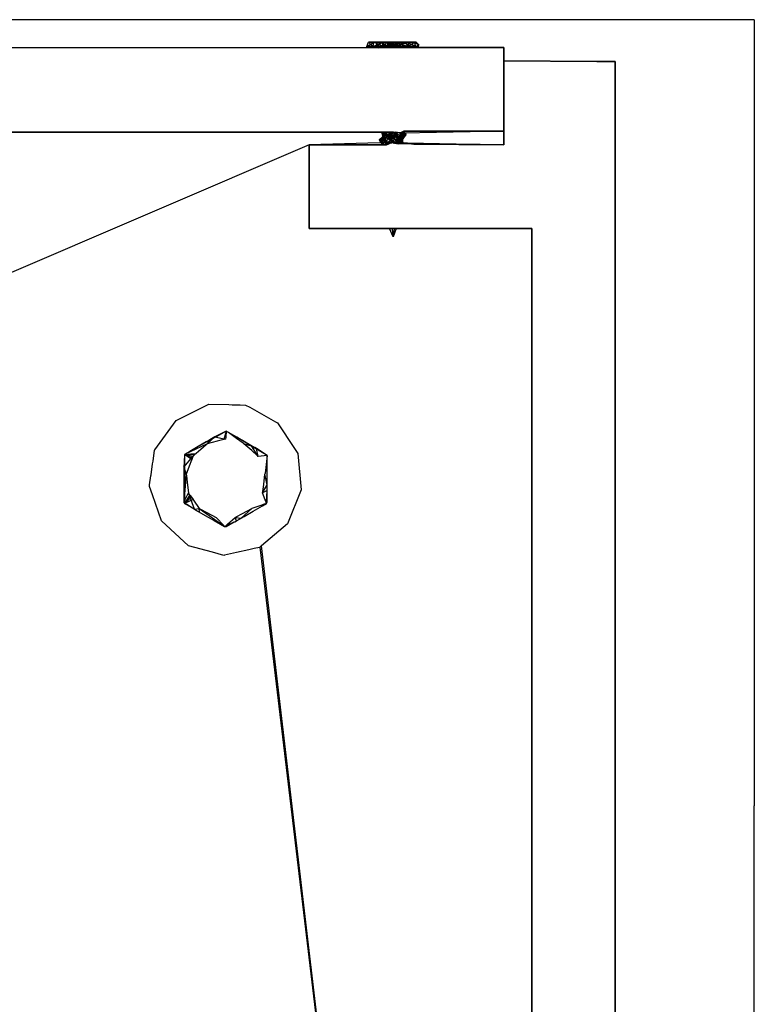
# Model space of a CAD drawing. Units: inches. Extents: x 42 to 409, y 9 to 177.
# Drawn here: x 382 to 388, y 159 to 168 of the extents above; entities that cross this region are included whole.
import ezdxf

# ---------------------------------------------------------------- set-up
doc = ezdxf.new("R2010")
doc.units = ezdxf.units.IN
doc.header["$MEASUREMENT"] = 0
doc.layers.add('Cut', color=6, linetype='Continuous', lineweight=35)
doc.layers.add('Edges', color=7, linetype='Continuous')

# ---------------------------------------------------------------- blocks, each defined once
blk = doc.blocks.new('fireplaces pl')
at = {"layer": 'Cut'}
for p, q in [((160.2706, 19.9301), (137.7651, 19.9315)), ((160.2706, 19.9301), (160.289, 19.9315)), ((160.289, 19.9315), (161.4005, 19.9315)), ((161.4005, 19.9315), (161.4005, 19.812)), ((161.4005, 19.812), (162.2375, 19.8065)), ((161.4005, 19.812), (161.4005, 19.181)), ((162.2375, 19.8065), (162.4011, 19.8065)), ((162.4011, 19.8065), (162.4011, 19.1999)), ((159.4108, 19.1717), (155.6651, 19.1717)), ((159.4108, 19.1717), (159.4232, 19.1717)), ((159.4232, 19.1717), (159.4356, 19.1717)), ((159.4435, 19.1717), (159.4356, 19.1717)), ((159.4435, 19.1717), (159.4555, 19.1717)), ((159.9113, 19.1717), (159.4555, 19.1717)), ((159.9113, 19.1717), (159.9177, 19.1717)), ((160.4096, 19.1717), (159.9177, 19.1717)), ((160.4096, 19.1717), (160.4731, 19.1644)), ((160.4743, 19.1651), (160.4731, 19.1644)), ((160.5048, 19.181), (160.4743, 19.1651)), ((160.5048, 19.181), (161.4005, 19.181)), ((161.4005, 19.181), (161.4005, 19.0559)), ((162.4011, 19.1999), (162.4011, 19.1711)), ((162.4011, 19.1711), (162.4011, 19.1306)), ((162.4011, 19.1306), (162.4011, 19.0882)), ((159.6493, 19.0559), (159.6493, 18.3054)), ((160.3417, 19.0559), (159.6493, 19.0559)), ((160.3417, 19.0559), (160.3896, 19.0773)), ((160.3896, 19.0773), (160.4501, 19.0672)), ((160.4501, 19.0672), (160.5452, 19.0688)), ((160.5452, 19.0688), (160.5908, 19.0614)), ((160.5908, 19.0614), (160.592, 19.0614)), ((160.592, 19.0614), (161.4005, 19.0559)), ((162.4011, 19.0882), (162.4011, 13.9809)), ((159.6493, 18.3054), (160.3718, 18.3054)), ((160.4322, 18.3054), (160.3718, 18.3054)), ((160.4322, 18.3054), (161.6506, 18.3054)), ((161.6506, 3.5454), (161.6506, 18.3054)), ((162.4011, 13.9809), (162.4011, 13.9477)), ((162.4011, 13.9477), (162.4011, 13.9085)), ((162.4011, 13.9085), (162.4011, 13.8735)), ((162.4011, 13.8735), (162.4011, 13.8509)), ((162.4011, 13.8509), (162.4011, 13.1144)), ((162.4011, 13.1144), (162.4011, 12.9154)), ((162.4011, 12.9154), (162.4011, 11.1355))]:
    blk.add_line(p, q, dxfattribs=at)
at = {"layer": 'Edges'}
for p, q in [((163.652, 20.1817), (136.2585, 20.1817)), ((163.652, 20.1817), (163.652, 13.1144)), ((160.169, 19.9412), (160.2335, 19.979)), ((160.169, 19.9412), (160.184, 19.979)), ((160.169, 19.9412), (160.184, 19.979)), ((160.169, 19.9412), (160.184, 19.979)), ((160.2219, 19.9412), (160.169, 19.9412)), ((160.169, 19.9412), (160.2219, 19.9412)), ((160.169, 19.9412), (160.1841, 19.9313)), ((160.1693, 19.93), (160.169, 19.9412)), ((160.169, 19.9412), (160.1693, 19.93)), ((160.1837, 19.9315), (160.169, 19.9412)), ((160.169, 19.9412), (160.1778, 19.9313)), ((160.1784, 19.9315), (160.169, 19.9412)), ((160.169, 19.9412), (160.178, 19.9313)), ((160.169, 19.9412), (160.179, 19.9313)), ((160.2488, 19.9809), (160.184, 19.979)), ((160.184, 19.979), (160.2488, 19.9809)), ((160.184, 19.979), (160.2488, 19.9809)), ((160.2335, 19.979), (160.184, 19.979)), ((160.184, 19.979), (160.2335, 19.979)), ((160.2219, 19.9412), (160.184, 19.979)), ((160.2219, 19.9412), (160.207, 19.9311)), ((160.2076, 19.9315), (160.2219, 19.9412)), ((160.2219, 19.9412), (160.321, 19.979)), ((160.2219, 19.9412), (160.2335, 19.979)), ((160.2219, 19.9412), (160.2335, 19.979)), ((160.3155, 19.9412), (160.2219, 19.9412)), ((160.2219, 19.9412), (160.3155, 19.9412)), ((160.2219, 19.9412), (160.2486, 19.9312)), ((160.2477, 19.9315), (160.2219, 19.9412)), ((160.2219, 19.9412), (160.2282, 19.9312)), ((160.2219, 19.9412), (160.23, 19.9312)), ((160.2219, 19.9412), (160.2306, 19.9312)), ((160.2219, 19.9412), (160.2275, 19.9312)), ((160.3089, 19.9809), (160.2335, 19.979)), ((160.2488, 19.9809), (160.2335, 19.979)), ((160.2335, 19.979), (160.369, 19.9809)), ((160.3514, 19.9809), (160.2335, 19.979)), ((160.2335, 19.979), (160.2488, 19.9809)), ((160.2335, 19.979), (160.3089, 19.9809)), ((160.2335, 19.979), (160.369, 19.9809)), ((160.321, 19.979), (160.2335, 19.979)), ((160.2335, 19.979), (160.321, 19.979)), ((160.3155, 19.9412), (160.2335, 19.979)), ((160.3089, 19.9809), (160.2488, 19.9809)), ((160.2488, 19.9809), (160.3089, 19.9809)), ((160.2488, 19.9809), (160.2597, 19.9562)), ((160.2488, 19.9809), (160.2597, 19.9562)), ((160.2597, 19.9562), (160.2488, 19.9809)), ((160.3089, 19.9809), (160.2597, 19.9562)), ((160.3089, 19.9809), (160.2597, 19.9562)), ((160.2597, 19.9562), (160.2706, 19.9315)), ((160.3106, 19.9315), (160.2597, 19.9562)), ((160.2597, 19.9562), (160.2706, 19.9315)), ((160.2706, 19.9315), (160.2597, 19.9562)), ((160.3106, 19.9315), (160.2597, 19.9562)), ((160.289, 19.9315), (160.2706, 19.9315)), ((160.2706, 19.9301), (160.2706, 19.9315)), ((160.3106, 19.9315), (160.2706, 19.9315)), ((160.29, 19.9315), (160.3155, 19.9412)), ((160.3155, 19.9412), (160.29, 19.9315)), ((160.369, 19.9809), (160.3089, 19.9809)), ((160.3089, 19.9809), (160.3514, 19.9809)), ((160.3514, 19.9809), (160.3089, 19.9809)), ((160.3089, 19.9809), (160.3106, 19.9315)), ((160.358, 19.9315), (160.3089, 19.9809)), ((160.3089, 19.9809), (160.3106, 19.9315)), ((160.3106, 19.9315), (160.3514, 19.9809)), ((160.358, 19.9315), (160.3106, 19.9315)), ((160.3155, 19.9412), (160.4266, 19.979)), ((160.3155, 19.9412), (160.321, 19.979)), ((160.3155, 19.9412), (160.321, 19.979)), ((160.4284, 19.9412), (160.3155, 19.9412)), ((160.3155, 19.9412), (160.4284, 19.9412)), ((160.3155, 19.9412), (160.3475, 19.9312)), ((160.3465, 19.9315), (160.3155, 19.9412)), ((160.3155, 19.9412), (160.317, 19.9315)), ((160.3155, 19.9412), (160.3191, 19.9315)), ((160.3155, 19.9412), (160.3197, 19.9312)), ((160.3155, 19.9412), (160.3169, 19.9302)), ((160.369, 19.9809), (160.321, 19.979)), ((160.369, 19.9809), (160.321, 19.979)), ((160.321, 19.979), (160.369, 19.9809)), ((160.321, 19.979), (160.4306, 19.9809)), ((160.4266, 19.979), (160.321, 19.979)), ((160.321, 19.979), (160.4266, 19.979)), ((160.4284, 19.9412), (160.321, 19.979)), ((160.369, 19.9809), (160.3514, 19.9809)), ((160.3514, 19.9809), (160.369, 19.9809)), ((160.3514, 19.9809), (160.358, 19.9315)), ((160.3777, 19.9315), (160.3514, 19.9809)), ((160.3514, 19.9809), (160.358, 19.9315)), ((160.358, 19.9315), (160.369, 19.9809)), ((160.4219, 19.9315), (160.358, 19.9315)), ((160.4415, 19.9315), (160.358, 19.9315)), ((160.369, 19.9809), (160.4266, 19.979)), ((160.369, 19.9809), (160.4306, 19.9809)), ((160.4306, 19.9809), (160.369, 19.9809)), ((160.3777, 19.9315), (160.369, 19.9809)), ((160.369, 19.9809), (160.3777, 19.9315)), ((160.369, 19.9809), (160.3733, 19.9562)), ((160.369, 19.9809), (160.3733, 19.9562)), ((160.369, 19.9809), (160.3733, 19.9562)), ((160.4263, 19.9562), (160.369, 19.9809)), ((160.369, 19.9809), (160.3733, 19.9562)), ((160.3733, 19.9562), (160.4306, 19.9809)), ((160.3733, 19.9562), (160.3777, 19.9315)), ((160.3777, 19.9315), (160.3733, 19.9562)), ((160.3733, 19.9562), (160.4263, 19.9562)), ((160.3733, 19.9562), (160.3777, 19.9315)), ((160.4219, 19.9315), (160.3733, 19.9562)), ((160.4263, 19.9562), (160.3733, 19.9562)), ((160.3777, 19.9315), (160.3733, 19.9562)), ((160.3777, 19.9315), (160.4263, 19.9562)), ((160.4219, 19.9315), (160.3777, 19.9315)), ((160.4219, 19.9315), (160.3777, 19.9315)), ((160.3975, 19.9315), (160.4284, 19.9412)), ((160.4284, 19.9412), (160.3975, 19.9315)), ((160.4306, 19.9809), (160.4219, 19.9315)), ((160.4219, 19.9315), (160.4482, 19.9809)), ((160.4306, 19.9809), (160.4219, 19.9315)), ((160.4263, 19.9562), (160.4219, 19.9315)), ((160.4219, 19.9315), (160.4263, 19.9562)), ((160.4263, 19.9562), (160.4219, 19.9315)), ((160.4219, 19.9315), (160.4263, 19.9562)), ((160.4415, 19.9315), (160.4219, 19.9315)), ((160.4306, 19.9809), (160.4263, 19.9562)), ((160.4306, 19.9809), (160.4263, 19.9562)), ((160.4306, 19.9809), (160.4263, 19.9562)), ((160.4306, 19.9809), (160.4263, 19.9562)), ((160.4284, 19.9412), (160.4264, 19.9314)), ((160.4306, 19.9809), (160.4266, 19.979)), ((160.4266, 19.979), (160.4306, 19.9809)), ((160.526, 19.979), (160.4266, 19.979)), ((160.4266, 19.979), (160.526, 19.979)), ((160.4284, 19.9412), (160.4266, 19.979)), ((160.4284, 19.9412), (160.4266, 19.979)), ((160.5348, 19.9412), (160.4266, 19.979)), ((160.4284, 19.9412), (160.4266, 19.9315)), ((160.4284, 19.9412), (160.4283, 19.9303)), ((160.4284, 19.9412), (160.526, 19.979)), ((160.5348, 19.9412), (160.4284, 19.9412)), ((160.4284, 19.9412), (160.5348, 19.9412)), ((160.4284, 19.9412), (160.4578, 19.9314)), ((160.4575, 19.9315), (160.4284, 19.9412)), ((160.4284, 19.9412), (160.4284, 19.9315)), ((160.4306, 19.9809), (160.5966, 19.979)), ((160.5966, 19.979), (160.4306, 19.9809)), ((160.4306, 19.9809), (160.4482, 19.9809)), ((160.4306, 19.9809), (160.526, 19.979)), ((160.4306, 19.9809), (160.526, 19.979)), ((160.4482, 19.9809), (160.4306, 19.9809)), ((160.4306, 19.9809), (160.4907, 19.9809)), ((160.4415, 19.9315), (160.4306, 19.9809)), ((160.526, 19.979), (160.4306, 19.9809)), ((160.4482, 19.9809), (160.4415, 19.9315)), ((160.4415, 19.9315), (160.4907, 19.9809)), ((160.4482, 19.9809), (160.4415, 19.9315)), ((160.489, 19.9315), (160.4415, 19.9315)), ((160.4482, 19.9809), (160.5966, 19.979)), ((160.4907, 19.9809), (160.4482, 19.9809)), ((160.4482, 19.9809), (160.4907, 19.9809)), ((160.489, 19.9315), (160.4482, 19.9809)), ((160.4907, 19.9809), (160.489, 19.9315)), ((160.4907, 19.9809), (160.489, 19.9315)), ((160.489, 19.9315), (160.5399, 19.9562)), ((160.489, 19.9315), (160.5399, 19.9562)), ((160.529, 19.9315), (160.489, 19.9315)), ((160.5966, 19.979), (160.4907, 19.9809)), ((160.5508, 19.9809), (160.4907, 19.9809)), ((160.4907, 19.9809), (160.5508, 19.9809)), ((160.5966, 19.979), (160.4907, 19.9809)), ((160.4907, 19.9809), (160.5399, 19.9562)), ((160.4907, 19.9809), (160.5399, 19.9562)), ((160.5056, 19.9315), (160.5348, 19.9412)), ((160.5348, 19.9412), (160.5056, 19.9315)), ((160.5966, 19.979), (160.526, 19.979)), ((160.5348, 19.9412), (160.526, 19.979)), ((160.5348, 19.9412), (160.526, 19.979)), ((160.6102, 19.9412), (160.526, 19.979)), ((160.526, 19.979), (160.5966, 19.979)), ((160.5279, 19.9315), (160.5348, 19.9412)), ((160.528, 19.9315), (160.5348, 19.9412)), ((160.5399, 19.9562), (160.529, 19.9315)), ((160.5399, 19.9562), (160.529, 19.9315)), ((160.529, 19.9315), (160.5399, 19.9562)), ((160.5298, 19.9315), (160.5348, 19.9412)), ((160.53, 19.9315), (160.5348, 19.9412)), ((160.5348, 19.9412), (160.5966, 19.979)), ((160.6102, 19.9412), (160.5348, 19.9412)), ((160.5348, 19.9412), (160.6102, 19.9412)), ((160.5348, 19.9412), (160.5553, 19.9315)), ((160.5553, 19.9315), (160.5348, 19.9412)), ((160.5508, 19.9809), (160.5399, 19.9562)), ((160.5508, 19.9809), (160.5399, 19.9562)), ((160.5399, 19.9562), (160.5508, 19.9809)), ((160.5966, 19.979), (160.5508, 19.9809)), ((160.6124, 19.9809), (160.5508, 19.9809)), ((160.6124, 19.9809), (160.5508, 19.9809)), ((160.5966, 19.979), (160.5508, 19.9809)), ((160.5894, 19.9315), (160.6102, 19.9412)), ((160.6102, 19.9412), (160.5894, 19.9315)), ((160.5966, 19.979), (160.6124, 19.9809)), ((160.5966, 19.979), (160.6124, 19.9809)), ((160.5966, 19.979), (160.6374, 19.9559)), ((160.6374, 19.9559), (160.5966, 19.979)), ((160.6102, 19.9412), (160.5966, 19.979)), ((160.6102, 19.9412), (160.5966, 19.979)), ((160.6008, 19.9315), (160.6102, 19.9412)), ((160.6019, 19.9315), (160.6102, 19.9412)), ((160.6023, 19.9315), (160.6102, 19.9412)), ((160.6029, 19.9315), (160.6102, 19.9412)), ((160.6102, 19.9412), (160.6374, 19.9559)), ((160.6102, 19.9412), (160.6374, 19.9559)), ((160.6102, 19.9412), (160.6175, 19.9315)), ((160.6175, 19.9315), (160.6102, 19.9412)), ((160.6374, 19.9559), (160.6124, 19.9809)), ((160.6269, 19.9315), (160.6374, 19.9559)), ((160.6269, 19.9315), (160.6374, 19.9559)), ((160.6317, 19.9306), (160.6374, 19.9559)), ((160.2787, 19.1011), (160.3122, 19.1309)), ((160.2929, 19.0932), (160.3129, 19.1313)), ((160.2929, 19.0932), (160.3122, 19.1309)), ((160.2972, 19.1718), (160.3098, 19.1517)), ((160.3016, 19.1718), (160.3098, 19.1517)), ((160.3353, 19.1479), (160.3042, 19.1115)), ((160.3122, 19.1309), (160.3042, 19.1115)), ((160.3241, 19.1432), (160.3063, 19.1718)), ((160.3098, 19.1517), (160.3104, 19.1718)), ((160.32, 19.1431), (160.3098, 19.1517)), ((160.3129, 19.1313), (160.3098, 19.1517)), ((160.3241, 19.1432), (160.3098, 19.1517)), ((160.3108, 19.1718), (160.32, 19.1431)), ((160.3241, 19.1432), (160.3109, 19.1718)), ((160.3353, 19.1479), (160.3122, 19.1309)), ((160.32, 19.1431), (160.3122, 19.1309)), ((160.3129, 19.1313), (160.3241, 19.1432)), ((160.3129, 19.1313), (160.32, 19.1431)), ((160.3369, 19.1226), (160.3129, 19.1313)), ((160.3129, 19.1313), (160.3222, 19.1105)), ((160.3196, 19.1718), (160.32, 19.1431)), ((160.3511, 19.1684), (160.32, 19.1431)), ((160.32, 19.1431), (160.3353, 19.1479)), ((160.3222, 19.1105), (160.3369, 19.1226)), ((160.3438, 19.1565), (160.3226, 19.1718)), ((160.3438, 19.1565), (160.3241, 19.1432)), ((160.3241, 19.1432), (160.3369, 19.1226)), ((160.3584, 19.135), (160.3241, 19.1432)), ((160.3889, 19.1585), (160.331, 19.1164)), ((160.331, 19.1164), (160.3353, 19.1479)), ((160.3654, 19.1378), (160.331, 19.1164)), ((160.331, 19.1164), (160.3998, 19.1261)), ((160.3324, 19.0855), (160.3369, 19.1226)), ((160.3353, 19.1479), (160.3511, 19.1684)), ((160.3353, 19.1479), (160.3889, 19.1585)), ((160.3654, 19.1378), (160.3353, 19.1479)), ((160.3369, 19.1226), (160.3584, 19.135)), ((160.3765, 19.1147), (160.3369, 19.1226)), ((160.3369, 19.1226), (160.3988, 19.0941)), ((160.3438, 19.1565), (160.3378, 19.1718)), ((160.3584, 19.135), (160.3395, 19.1718)), ((160.3403, 19.1718), (160.3511, 19.1684)), ((160.3584, 19.135), (160.3438, 19.1565)), ((160.4042, 19.1265), (160.3438, 19.1565)), ((160.3474, 19.1718), (160.3511, 19.1684)), ((160.3497, 19.1718), (160.3511, 19.1684)), ((160.3511, 19.1684), (160.3615, 19.1717)), ((160.354, 19.1717), (160.3511, 19.1684)), ((160.3889, 19.1585), (160.3511, 19.1684)), ((160.3998, 19.1261), (160.3514, 19.0682)), ((160.3889, 19.1475), (160.3529, 19.1718)), ((160.3889, 19.1475), (160.3584, 19.135)), ((160.3584, 19.135), (160.3765, 19.1147)), ((160.4042, 19.1265), (160.3584, 19.135)), ((160.3889, 19.1585), (160.3654, 19.1378)), ((160.3765, 19.1147), (160.4042, 19.1265)), ((160.3889, 19.1585), (160.4148, 19.1717)), ((160.3925, 19.1717), (160.3889, 19.1585)), ((160.3889, 19.1475), (160.3895, 19.1717)), ((160.3889, 19.1585), (160.4214, 19.1645)), ((160.3889, 19.1585), (160.3998, 19.1261)), ((160.4042, 19.1265), (160.3889, 19.1475)), ((160.3889, 19.1475), (160.4311, 19.1401)), ((160.4483, 19.1183), (160.3889, 19.1475)), ((160.4042, 19.1265), (160.3912, 19.1717)), ((160.4311, 19.1401), (160.3959, 19.1717)), ((160.3959, 19.0826), (160.3998, 19.1261)), ((160.3998, 19.1261), (160.4214, 19.1645)), ((160.3998, 19.1261), (160.4427, 19.1317)), ((160.4413, 19.0849), (160.3998, 19.1261)), ((160.4311, 19.1401), (160.4042, 19.1265)), ((160.4042, 19.1265), (160.4236, 19.106)), ((160.4483, 19.1183), (160.4042, 19.1265)), ((160.4112, 19.1717), (160.4214, 19.1645)), ((160.4282, 19.1717), (160.4214, 19.1645)), ((160.4214, 19.1645), (160.4443, 19.1692)), ((160.4427, 19.1317), (160.4214, 19.1645)), ((160.4671, 19.1355), (160.4214, 19.1645)), ((160.4236, 19.106), (160.4483, 19.1183)), ((160.4311, 19.1401), (160.4424, 19.1695)), ((160.4483, 19.1183), (160.4311, 19.1401)), ((160.4671, 19.1355), (160.4413, 19.0849)), ((160.4427, 19.1317), (160.4413, 19.0849)), ((160.4427, 19.1317), (160.4671, 19.1355)), ((160.4483, 19.1183), (160.4428, 19.1694)), ((160.4483, 19.1183), (160.4921, 19.1622)), ((160.4672, 19.1321), (160.4483, 19.1183)), ((160.4631, 19.0981), (160.4483, 19.1183)), ((160.4483, 19.1183), (160.4868, 19.0894)), ((160.4483, 19.1183), (160.4799, 19.1098)), ((160.4904, 19.1397), (160.4601, 19.1075)), ((160.4671, 19.1355), (160.4601, 19.1075)), ((160.4671, 19.1355), (160.4672, 19.1653)), ((160.4671, 19.1355), (160.4904, 19.1397)), ((160.4672, 19.1321), (160.4921, 19.1622)), ((160.4799, 19.1098), (160.4672, 19.1321)), ((160.4672, 19.1321), (160.4882, 19.1238)), ((160.4904, 19.1397), (160.4734, 19.1647)), ((160.4921, 19.1622), (160.4743, 19.1651)), ((160.4755, 19.1658), (160.48, 19.1614)), ((160.5067, 19.1433), (160.4756, 19.0931)), ((160.4904, 19.1397), (160.4756, 19.0931)), ((160.5067, 19.1433), (160.4768, 19.1664)), ((160.4799, 19.1098), (160.4921, 19.1622)), ((160.4882, 19.1238), (160.4799, 19.1098)), ((160.4825, 19.1694), (160.48, 19.1614)), ((160.4822, 19.1692), (160.48, 19.1614)), ((160.48, 19.1614), (160.5067, 19.1433)), ((160.5173, 19.1471), (160.48, 19.1614)), ((160.4921, 19.1622), (160.4818, 19.169)), ((160.4921, 19.1622), (160.484, 19.1702)), ((160.4921, 19.1622), (160.4855, 19.171)), ((160.5176, 19.155), (160.4871, 19.1718)), ((160.4882, 19.1238), (160.4921, 19.1622)), ((160.4882, 19.1238), (160.5176, 19.155)), ((160.4882, 19.1238), (160.5209, 19.1511)), ((160.4898, 19.1016), (160.4882, 19.1238)), ((160.4898, 19.1016), (160.5209, 19.1511)), ((160.4898, 19.1016), (160.5173, 19.1471)), ((160.4898, 19.1016), (160.5067, 19.1433)), ((160.4904, 19.1397), (160.5067, 19.1433)), ((161.4005, 19.181), (160.4921, 19.1622)), ((160.5176, 19.155), (160.4921, 19.1622)), ((160.5173, 19.1471), (160.4922, 19.1745)), ((160.5209, 19.1511), (160.4932, 19.175)), ((160.5209, 19.1511), (160.4978, 19.1774)), ((160.5176, 19.155), (160.4978, 19.1774)), ((160.5067, 19.1433), (160.5173, 19.1471)), ((160.5173, 19.1471), (160.5209, 19.1511)), ((160.5209, 19.1511), (160.5176, 19.155)), ((159.6493, 19.0559), (156.1469, 17.5549)), ((160.3896, 19.0773), (159.6493, 19.0559)), ((160.2787, 19.1011), (160.3042, 19.1115)), ((160.2929, 19.0932), (160.2787, 19.1011)), ((160.2926, 19.0963), (160.2787, 19.1011)), ((160.2787, 19.1011), (160.3105, 19.0728)), ((160.2787, 19.1011), (160.307, 19.0559)), ((160.2926, 19.0963), (160.331, 19.1164)), ((160.3042, 19.1115), (160.2926, 19.0963)), ((160.2926, 19.0963), (160.3198, 19.0597)), ((160.2926, 19.0963), (160.3105, 19.0728)), ((160.2929, 19.0932), (160.3222, 19.1105)), ((160.3324, 19.0855), (160.2929, 19.0932)), ((160.3296, 19.0559), (160.2929, 19.0932)), ((160.3233, 19.0618), (160.2929, 19.0932)), ((160.2929, 19.0932), (160.308, 19.0559)), ((160.3042, 19.1115), (160.331, 19.1164)), ((160.3042, 19.1115), (160.3514, 19.0682)), ((160.3042, 19.1115), (160.3198, 19.0597)), ((160.3099, 19.0559), (160.3105, 19.0728)), ((160.3105, 19.0728), (160.3198, 19.0597)), ((160.314, 19.0559), (160.3105, 19.0728)), ((160.3198, 19.0597), (160.3152, 19.0559)), ((160.3233, 19.0618), (160.3156, 19.0559)), ((160.3186, 19.0559), (160.3198, 19.0597)), ((160.3514, 19.0682), (160.3198, 19.0597)), ((160.3198, 19.0597), (160.3258, 19.0559)), ((160.3324, 19.0855), (160.3222, 19.1105)), ((160.3227, 19.0559), (160.3233, 19.0618)), ((160.3292, 19.0559), (160.3233, 19.0618)), ((160.331, 19.1164), (160.3514, 19.0682)), ((160.3765, 19.1147), (160.3324, 19.0855)), ((160.3896, 19.0773), (160.3324, 19.0855)), ((160.3666, 19.0625), (160.3324, 19.0855)), ((160.3422, 19.0559), (160.3324, 19.0855)), ((160.343, 19.0559), (160.3514, 19.0682)), ((160.3514, 19.0682), (160.3959, 19.0826)), ((160.3696, 19.0634), (160.3514, 19.0682)), ((160.4236, 19.106), (160.3765, 19.1147)), ((160.3765, 19.1147), (160.3896, 19.0773)), ((160.3765, 19.1147), (160.3988, 19.0941)), ((160.3894, 19.0694), (160.3896, 19.0773)), ((160.3896, 19.0773), (160.3988, 19.0941)), ((160.3896, 19.0773), (161.4005, 19.0559)), ((160.3962, 19.0714), (160.3896, 19.0773)), ((160.3916, 19.07), (160.3896, 19.0773)), ((160.3959, 19.0826), (160.3924, 19.0703)), ((160.3959, 19.0826), (160.4413, 19.0849)), ((160.3959, 19.0826), (160.4141, 19.0714)), ((160.3988, 19.0941), (160.4236, 19.106)), ((160.4427, 19.0704), (160.3988, 19.0941)), ((160.4147, 19.0714), (160.4413, 19.0849)), ((160.4631, 19.0981), (160.4236, 19.106)), ((160.4832, 19.0678), (160.4236, 19.106)), ((160.4427, 19.0704), (160.4236, 19.106)), ((160.4236, 19.106), (160.4763, 19.0777)), ((160.4413, 19.0849), (160.4287, 19.0697)), ((160.4756, 19.0931), (160.4326, 19.0693)), ((160.4413, 19.0849), (160.4601, 19.1075)), ((160.4756, 19.0931), (160.4413, 19.0849)), ((160.4414, 19.0683), (160.4639, 19.0728)), ((160.4419, 19.0682), (160.4427, 19.0704)), ((160.443, 19.0681), (160.4427, 19.0704)), ((160.4601, 19.1075), (160.4756, 19.0931)), ((160.4601, 19.1075), (160.4898, 19.1016)), ((160.4868, 19.0894), (160.4631, 19.0981)), ((160.4631, 19.0981), (160.4763, 19.0777)), ((160.4874, 19.0678), (160.4631, 19.0981)), ((160.4898, 19.1016), (160.4639, 19.0728)), ((160.4756, 19.0931), (160.4639, 19.0728)), ((160.4639, 19.0728), (160.4871, 19.0815)), ((160.4644, 19.0666), (160.4639, 19.0728)), ((160.4681, 19.0675), (160.4639, 19.0728)), ((160.4714, 19.0676), (160.4639, 19.0728)), ((160.4639, 19.0728), (160.4713, 19.0676)), ((160.4898, 19.1016), (160.4756, 19.0931)), ((160.4763, 19.0777), (160.4868, 19.0894)), ((160.4763, 19.0777), (160.4863, 19.0678)), ((160.4763, 19.0777), (160.494, 19.068)), ((160.4799, 19.1098), (160.4868, 19.0894)), ((160.4799, 19.1098), (160.4871, 19.0815)), ((160.4799, 19.1098), (160.4898, 19.1016)), ((160.4868, 19.0894), (160.4816, 19.0677)), ((160.4871, 19.0815), (160.4823, 19.0678)), ((160.4871, 19.0815), (160.4868, 19.0894)), ((160.5056, 19.0681), (160.4868, 19.0894)), ((160.5057, 19.0681), (160.4868, 19.0894)), ((160.4898, 19.1016), (160.4871, 19.0815)), ((160.4989, 19.068), (160.4871, 19.0815)), ((160.502, 19.0681), (160.4871, 19.0815)), ((161.4005, 19.0559), (160.5452, 19.0688)), ((160.4048, 18.2297), (160.3718, 18.3054)), ((160.4048, 18.2297), (160.3996, 18.3054)), ((160.4322, 18.3054), (160.4048, 18.2297)), ((160.4141, 18.3054), (160.4048, 18.2297)), ((158.4546, 16.5793), (158.7496, 16.7255)), ((158.7496, 16.7255), (158.9282, 16.7214)), ((158.9282, 16.7214), (158.957, 16.7207)), ((158.957, 16.7207), (159.031, 16.719)), ((159.031, 16.719), (159.0788, 16.7179)), ((159.0788, 16.7179), (159.1158, 16.6974)), ((159.1158, 16.6974), (159.3488, 16.5681)), ((158.263, 16.315), (158.4546, 16.5793)), ((159.3488, 16.5681), (159.3667, 16.5582)), ((159.3667, 16.5582), (159.4139, 16.4864)), ((158.9055, 16.4833), (158.8136, 16.4372)), ((158.9055, 16.4833), (158.8146, 16.4327)), ((158.9055, 16.4833), (158.8839, 16.4067)), ((158.9055, 16.4833), (158.9006, 16.4302)), ((158.9261, 16.4714), (158.9055, 16.4833)), ((158.9249, 16.4694), (158.9055, 16.4833)), ((158.9974, 16.4176), (158.9249, 16.4694)), ((159.0003, 16.4286), (158.9261, 16.4714)), ((159.4139, 16.4864), (159.471, 16.3995)), ((158.7255, 16.3872), (158.6526, 16.3451)), ((158.7252, 16.383), (158.6526, 16.3451)), ((158.8146, 16.4327), (158.7252, 16.383)), ((158.7579, 16.4059), (158.7255, 16.3872)), ((158.8013, 16.431), (158.7331, 16.3696)), ((158.7579, 16.4059), (158.7331, 16.3696)), ((158.8237, 16.3919), (158.7331, 16.3696)), ((158.8013, 16.431), (158.7579, 16.4059)), ((158.8136, 16.4372), (158.8013, 16.431)), ((158.8013, 16.431), (158.8988, 16.4104)), ((158.8839, 16.4067), (158.8237, 16.3919)), ((158.8865, 16.4074), (158.8839, 16.4067)), ((158.8988, 16.4104), (158.8865, 16.4074)), ((158.9006, 16.4302), (158.8988, 16.4104)), ((159.0566, 16.3752), (158.9974, 16.4176)), ((159.0745, 16.3858), (159.0003, 16.4286)), ((159.0715, 16.384), (159.0003, 16.4286)), ((159.0644, 16.3696), (159.0566, 16.3752)), ((159.1574, 16.3326), (159.0715, 16.384)), ((159.0745, 16.3858), (159.1606, 16.3361)), ((159.471, 16.3995), (159.5475, 16.283)), ((158.2471, 16.2145), (158.2613, 16.3127)), ((158.2613, 16.3127), (158.263, 16.315)), ((158.7331, 16.3696), (158.5303, 16.2745)), ((158.5762, 16.301), (158.5303, 16.2745)), ((158.6526, 16.3451), (158.5762, 16.301)), ((158.6752, 16.3183), (158.6351, 16.2827)), ((158.7236, 16.3612), (158.6752, 16.3183)), ((158.7331, 16.3696), (158.7236, 16.3612)), ((159.1343, 16.3077), (159.0644, 16.3696)), ((159.0644, 16.3696), (159.1332, 16.3519)), ((159.1922, 16.2564), (159.1332, 16.3519)), ((159.1828, 16.2647), (159.1343, 16.3077)), ((159.2648, 16.2688), (159.1574, 16.3326)), ((159.1766, 16.3268), (159.1606, 16.3361)), ((159.2648, 16.2688), (159.1766, 16.3268)), ((159.1922, 16.2564), (159.1766, 16.3268)), ((158.2434, 16.189), (158.2471, 16.2145)), ((158.5235, 16.1581), (158.6054, 16.2564)), ((158.5262, 16.2051), (158.5235, 16.1581)), ((158.5303, 16.2745), (158.5262, 16.2051)), ((158.5303, 16.2745), (158.5859, 16.2789)), ((158.5983, 16.2376), (158.5303, 16.2745)), ((158.5949, 16.2287), (158.5303, 16.2745)), ((158.5303, 16.2745), (158.5885, 16.2729)), ((158.5303, 16.2745), (158.5303, 16.2035)), ((158.5303, 16.2745), (158.6054, 16.2564)), ((158.5303, 16.2035), (158.5303, 16.0973)), ((158.5866, 16.2068), (158.578, 16.1841)), ((158.5859, 16.2789), (158.6351, 16.2827)), ((158.5949, 16.2287), (158.5866, 16.2068)), ((158.5885, 16.2729), (158.6229, 16.272)), ((158.5983, 16.2376), (158.5949, 16.2287)), ((158.6009, 16.2446), (158.5983, 16.2376)), ((158.6054, 16.2564), (158.6009, 16.2446)), ((158.6229, 16.272), (158.6054, 16.2564)), ((158.6351, 16.2827), (158.6229, 16.272)), ((159.1922, 16.2564), (159.1828, 16.2647)), ((159.274, 16.2628), (159.1922, 16.2564)), ((159.274, 16.2628), (159.2637, 16.1828)), ((159.274, 16.2628), (159.2648, 16.2688)), ((159.274, 16.1864), (159.274, 16.2628)), ((159.5475, 16.283), (159.5796, 15.9552)), ((158.2289, 16.0889), (158.2434, 16.189)), ((158.5235, 16.1581), (158.5235, 16.1027)), ((158.5235, 16.1581), (158.5449, 16.0969)), ((158.578, 16.1841), (158.5449, 16.0969)), ((159.2637, 16.1828), (159.2538, 16.1061)), ((159.274, 16.0967), (159.274, 16.1864)), ((158.2161, 16.0005), (158.2279, 16.0824)), ((158.2279, 16.0824), (158.2289, 16.0889)), ((158.5235, 16.1079), (158.5449, 16.0969)), ((158.5235, 16.1027), (158.5235, 16.0171)), ((158.5449, 16.0969), (158.5235, 15.845)), ((158.5303, 16.0973), (158.5303, 16.0178)), ((158.5449, 16.0969), (158.5464, 16.0843)), ((158.5464, 16.0843), (158.5542, 16.0201)), ((159.2414, 16.0043), (159.2527, 16.0969)), ((159.2538, 16.1061), (159.2527, 16.0969)), ((159.274, 15.9999), (159.2527, 16.0969)), ((159.274, 15.9999), (159.274, 16.0967)), ((158.2141, 15.9868), (158.2161, 16.0005)), ((158.241, 15.9106), (158.2141, 15.9868)), ((158.5235, 16.0171), (158.5235, 15.9266)), ((158.5303, 16.0178), (158.5303, 15.9253)), ((158.5542, 16.0201), (158.5654, 15.9275)), ((159.2321, 15.9275), (159.274, 15.9999)), ((159.274, 15.9498), (159.2321, 15.9275)), ((159.2321, 15.9275), (159.2336, 15.9401)), ((159.2336, 15.9401), (159.2414, 16.0043)), ((159.2707, 15.8917), (159.274, 15.9498)), ((159.274, 15.9498), (159.274, 15.9999)), ((159.274, 15.8873), (159.274, 15.9498)), ((159.5796, 15.9552), (159.4558, 15.6501)), ((158.3237, 15.6763), (158.241, 15.9106)), ((158.5235, 15.845), (158.5654, 15.9275)), ((158.5235, 15.9266), (158.5235, 15.845)), ((158.5235, 15.845), (158.5303, 15.8334)), ((158.5235, 15.845), (158.5303, 15.8406)), ((158.5303, 15.9253), (158.5303, 15.8406)), ((158.5768, 15.9111), (158.5334, 15.8386)), ((158.5808, 15.9052), (158.535, 15.8375)), ((158.5926, 15.8881), (158.535, 15.8375)), ((158.6063, 15.8683), (158.5368, 15.8363)), ((158.5654, 15.9275), (158.5726, 15.9171)), ((158.621, 15.781), (158.5654, 15.9275)), ((158.5726, 15.9171), (158.5768, 15.9111)), ((158.5768, 15.9111), (158.5808, 15.9052)), ((158.5808, 15.9052), (158.5926, 15.8881)), ((158.5926, 15.8881), (158.6063, 15.8683)), ((158.6063, 15.8683), (158.6094, 15.8639)), ((158.6094, 15.8639), (158.6624, 15.7871)), ((159.2547, 15.8669), (159.2321, 15.9275)), ((159.2547, 15.8669), (159.2683, 15.8515)), ((159.2611, 15.8499), (159.2547, 15.8669)), ((159.2585, 15.857), (159.274, 15.845)), ((159.2611, 15.8499), (159.2681, 15.8473)), ((159.2631, 15.8445), (159.2611, 15.8499)), ((159.2649, 15.8396), (159.2631, 15.8445)), ((159.2673, 15.8334), (159.274, 15.845)), ((159.2677, 15.8413), (159.274, 15.845)), ((159.2677, 15.8413), (159.2679, 15.8447)), ((159.2679, 15.8447), (159.2681, 15.8473)), ((159.2681, 15.8473), (159.2683, 15.8515)), ((159.2681, 15.8473), (159.274, 15.845)), ((159.2683, 15.8515), (159.2707, 15.8917)), ((159.2683, 15.8515), (159.274, 15.845)), ((159.274, 15.845), (159.274, 15.8873)), ((158.5303, 15.8406), (158.5303, 15.8334)), ((158.5303, 15.8406), (158.5334, 15.8386)), ((158.5334, 15.8386), (158.5303, 15.8334)), ((158.535, 15.8375), (158.5303, 15.8334)), ((158.5368, 15.8363), (158.5303, 15.8334)), ((158.5303, 15.8334), (158.5476, 15.8233)), ((158.5334, 15.8386), (158.535, 15.8375)), ((158.535, 15.8375), (158.5368, 15.8363)), ((158.5368, 15.8363), (158.5521, 15.8263)), ((158.5476, 15.8233), (158.6023, 15.7933)), ((158.5521, 15.8263), (158.6023, 15.7933)), ((158.6023, 15.7933), (158.621, 15.781)), ((158.621, 15.781), (158.6624, 15.7871)), ((158.621, 15.781), (158.6387, 15.7707)), ((158.6387, 15.7707), (158.7167, 15.7257)), ((158.6624, 15.7871), (158.6736, 15.7812)), ((158.6624, 15.7871), (158.892, 15.6245)), ((158.6644, 15.7559), (158.6624, 15.7871)), ((158.6736, 15.7812), (158.7308, 15.7511)), ((159.0396, 15.7019), (159.1352, 15.7871)), ((159.0525, 15.7437), (159.1352, 15.7871)), ((159.0658, 15.717), (159.148, 15.7645)), ((159.1436, 15.79), (159.1352, 15.7871)), ((159.224, 15.8182), (159.1436, 15.79)), ((159.148, 15.7645), (159.2315, 15.8127)), ((159.2365, 15.8226), (159.224, 15.8182)), ((159.2315, 15.8127), (159.2673, 15.8334)), ((159.2673, 15.8334), (159.2365, 15.8226)), ((159.2649, 15.8396), (159.2677, 15.8413)), ((159.2673, 15.8334), (159.2649, 15.8396)), ((159.2673, 15.8334), (159.2677, 15.8413)), ((158.5651, 15.4523), (158.3237, 15.6763)), ((158.7167, 15.7257), (158.797, 15.6793)), ((158.7308, 15.7511), (158.8135, 15.7078)), ((158.797, 15.6793), (158.8889, 15.6263)), ((158.8195, 15.7013), (158.8135, 15.7078)), ((158.8771, 15.6403), (158.8195, 15.7013)), ((158.9055, 15.6245), (158.9762, 15.6668)), ((158.9103, 15.6337), (158.9762, 15.6668)), ((158.9176, 15.6476), (158.9841, 15.7078)), ((158.9762, 15.6668), (158.9804, 15.6678)), ((158.9804, 15.6678), (158.9809, 15.6692)), ((158.9809, 15.6692), (158.9962, 15.6769)), ((158.9841, 15.7078), (158.9953, 15.7137)), ((158.9841, 15.7078), (159.0396, 15.7019)), ((158.9962, 15.6769), (158.9841, 15.7078)), ((158.9953, 15.7137), (159.0525, 15.7437)), ((158.9962, 15.6769), (159.0658, 15.717)), ((158.8889, 15.6263), (158.8771, 15.6403)), ((158.892, 15.6245), (158.8889, 15.6263)), ((158.892, 15.6245), (158.8972, 15.6291)), ((158.892, 15.6245), (158.8991, 15.6281)), ((158.892, 15.6245), (158.9055, 15.6245)), ((158.8972, 15.6291), (158.9001, 15.6318)), ((158.8972, 15.6291), (158.8991, 15.6281)), ((158.8991, 15.6281), (158.9019, 15.6294)), ((158.8991, 15.6281), (158.9055, 15.6245)), ((158.9001, 15.6318), (158.9176, 15.6476)), ((158.9001, 15.6318), (158.9019, 15.6294)), ((158.9019, 15.6294), (158.9103, 15.6337)), ((158.9019, 15.6294), (158.9055, 15.6245)), ((159.4558, 15.6501), (159.2229, 15.4532)), ((158.7802, 15.394), (158.5651, 15.4523)), ((159.1087, 15.4163), (158.9964, 15.3913)), ((159.1553, 15.4266), (159.1087, 15.4163)), ((159.2043, 15.4375), (159.1553, 15.4266)), ((159.2083, 15.4409), (159.2043, 15.4375)), ((159.2199, 15.4507), (159.2083, 15.4409)), ((159.2083, 15.4409), (160.0791, 8.1385)), ((159.2229, 15.4532), (159.2199, 15.4507)), ((159.2199, 15.4507), (160.08, 8.1391)), ((158.8829, 15.3661), (158.7802, 15.394)), ((158.8887, 15.3674), (158.8829, 15.3661)), ((158.9964, 15.3913), (158.8887, 15.3674)), ((163.652, -11.3396), (163.652, 13.1144))]:
    blk.add_line(p, q, dxfattribs=at)

msp = doc.modelspace()

# ---------------------------------------------------------------- block references
msp.add_blockref('fireplaces pl', (224.7721, 147.4751))

doc.saveas('drawing.dxf')
